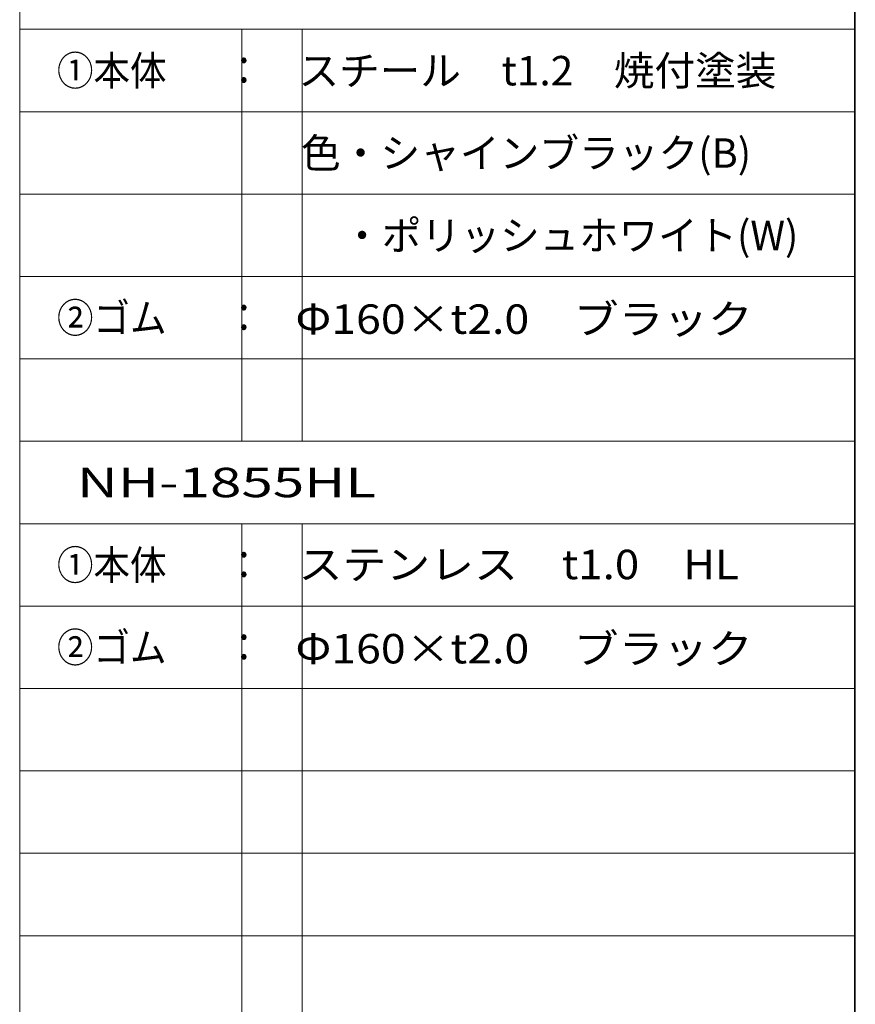
# Model space of a CAD drawing. Units: millimetres. Extents: x -200 to 209, y -138 to 139.
# Drawn here: x 129 to 200, y -3 to 80 of the extents above; entities that cross this region are included whole.
import ezdxf

# ---------------------------------------------------------------- set-up
doc = ezdxf.new("R2010")
doc.units = ezdxf.units.MM
doc.layers.add('_0-F_', color=7, linetype='Continuous')
doc.layers.add('moji', color=7, linetype='Continuous')
doc.styles.add('ＭＳ ゴシック', font='txt', dxfattribs={"height": 1})

# ---------------------------------------------------------------- blocks, each defined once
blk = doc.blocks.new('$T10_0-7__2')
at = {"layer": 'moji', "color": 8, "linetype": 'Continuous', "lineweight": 5}
for p, q in [((0, 0), (0, -154)), ((70.94, 0), (70.94, -154)), ((0, -14), (70.94, -14)), ((18.881, -14), (18.881, -49)), ((24.001, -14), (24.001, -49)), ((0, -21), (70.94, -21)), ((0, -28), (70.94, -28)), ((0, -35), (70.94, -35)), ((0, -42), (70.94, -42)), ((0, -49), (70.94, -49)), ((0, -56), (70.94, -56)), ((18.881, -56), (18.881, -154)), ((24.001, -56), (24.001, -154)), ((0, -63), (70.94, -63)), ((0, -70), (70.94, -70)), ((0, -77), (70.94, -77)), ((0, -84), (70.94, -84)), ((0, -91), (70.94, -91))]:
    blk.add_line(p, q, dxfattribs=at)
at = {"layer": 'moji', "color": 2, "linetype": 'Continuous', "lineweight": 5, "style": 'ＭＳ ゴシック'}
for s, height, width, p in [('\u3000①本体', 2.4994, 0.910233, (0.06, -18.765)), ('：', 2.499, 0.910233, (17.491, -18.75)), ('スチール\u3000t1.2\u3000焼付塗装', 2.5, 1.011667, (23.691, -18.762)), ('色・シャインブラック(B)', 2.5, 0.989565, (23.901, -25.762)), ('\u3000・ポリッシュホワイト(W)', 2.5, 0.9832, (24.061, -32.763)), ('\u3000②ゴム', 2.4994, 0.910233, (0.06, -39.765)), ('：', 2.499, 0.910233, (17.491, -39.75)), ('Φ160×t2.0\u3000ブラック', 2.49936, 1.113618, (23.424, -39.87)), ('\u3000NH-1855HL', 2.5, 1.409091, (0.06, -53.75)), ('\u3000①本体', 2.4994, 0.910233, (0.06, -60.765)), ('：', 2.499, 0.910233, (17.491, -60.75)), ('ステンレス\u3000t1.0\u3000HL', 2.5, 1.093, (23.691, -60.716)), ('\u3000②ゴム', 2.4994, 0.910233, (0.06, -67.765)), ('Φ160×t2.0\u3000ブラック', 2.49936, 1.113618, (23.424, -67.87)), ('：', 2.499, 0.910233, (17.491, -67.75))]:
    blk.add_text(s, height=height, dxfattribs=dict(at, width=width)).set_placement(p)

msp = doc.modelspace()

# ---------------------------------------------------------------- linework, layer by layer
at = {"layer": '_0-F_', "color": 7, "linetype": 'Continuous', "lineweight": 5}
for p, q in [((129, 138.502), (129, -138.498)), ((200, -138.498), (200, 138.502))]:
    msp.add_line(p, q, dxfattribs=at)

# ---------------------------------------------------------------- block references
at = {"layer": 'moji', "color": 2, "linetype": 'Continuous', "lineweight": 5}
msp.add_blockref('$T10_0-7__2', (129, 93.502), dxfattribs=at)

doc.saveas('drawing.dxf')
